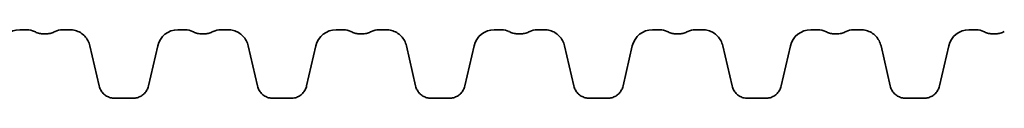
# Model space of a CAD drawing. Units: millimetres. Extents: x 0 to 420, y 0 to 297.
# Drawn here: x 151 to 163, y 85 to 85 of the extents above; entities that cross this region are included whole.
import ezdxf

# ---------------------------------------------------------------- set-up
doc = ezdxf.new("R2010")
doc.units = ezdxf.units.MM
doc.layers.add('Visible Edges(kwh)', color=7, linetype='Continuous', lineweight=35)

msp = doc.modelspace()

# ---------------------------------------------------------------- linework, layer by layer
at = {"layer": 'Visible Edges(kwh)'}
for p, q in [((151.04367, 85.34905), (151.13015, 85.34905)), ((151.54747, 85.34905), (151.63395, 85.34905)), ((152.91057, 85.34905), (152.99705, 85.34905)), ((153.41437, 85.34905), (153.50085, 85.34905)), ((154.77747, 85.34905), (154.86395, 85.34905)), ((155.28127, 85.34905), (155.36775, 85.34905)), ((156.64437, 85.34905), (156.73085, 85.34905)), ((157.14817, 85.34905), (157.23465, 85.34905)), ((158.51127, 85.34905), (158.59775, 85.34905)), ((159.01507, 85.34905), (159.10155, 85.34905)), ((160.37817, 85.34905), (160.46465, 85.34905)), ((160.88197, 85.34905), (160.96845, 85.34905)), ((162.24507, 85.34905), (162.33155, 85.34905)), ((151.87267, 85.15917), (151.98208, 84.68522)), ((152.56244, 84.68523), (152.67186, 85.15917)), ((153.73957, 85.15917), (153.84898, 84.68522)), ((154.42934, 84.68523), (154.53876, 85.15917)), ((155.60647, 85.15917), (155.71588, 84.68522)), ((156.29624, 84.68523), (156.40566, 85.15917)), ((157.47337, 85.15917), (157.58278, 84.68522)), ((158.16314, 84.68523), (158.27256, 85.15917)), ((159.34027, 85.15917), (159.44968, 84.68522)), ((160.03004, 84.68523), (160.13946, 85.15917)), ((161.20717, 85.15917), (161.31658, 84.68522)), ((161.89694, 84.68523), (162.00636, 85.15917)), ((152.16399, 84.54054), (152.38053, 84.54054)), ((154.03089, 84.54054), (154.24743, 84.54054)), ((155.89779, 84.54054), (156.11433, 84.54054)), ((157.76469, 84.54054), (157.98123, 84.54054)), ((159.63159, 84.54054), (159.84813, 84.54054)), ((161.49849, 84.54054), (161.71503, 84.54054))]:
    msp.add_line(p, q, dxfattribs=at)
for centre, radius, start, end in [((151.04367, 85.10405), 0.245, 90.000041, 166.998754), ((151.13015, 85.15781), 0.19124, 63.048312, 90.000795), ((151.54747, 85.1578), 0.19125, 90.000141, 116.952624), ((152.91057, 85.10405), 0.245, 90.000041, 166.998754), ((152.99705, 85.15781), 0.19124, 63.048312, 90.000795), ((153.41437, 85.1578), 0.19125, 90.000141, 116.952624), ((154.77747, 85.10405), 0.245, 90.000041, 166.998754), ((154.86395, 85.15781), 0.19124, 63.048312, 90.000795), ((155.28127, 85.1578), 0.19125, 90.000141, 116.952624), ((156.64437, 85.10405), 0.245, 90.000041, 166.998754), ((156.73085, 85.15781), 0.19124, 63.048312, 90.000795), ((157.14817, 85.1578), 0.19125, 90.000141, 116.952624), ((158.51127, 85.10405), 0.245, 90.000041, 166.998754), ((158.59775, 85.15781), 0.19124, 63.048312, 90.000795), ((159.01507, 85.1578), 0.19125, 90.000141, 116.952624), ((160.37817, 85.10405), 0.245, 90.000041, 166.998754), ((160.46465, 85.15781), 0.19124, 63.048312, 90.000795), ((160.88197, 85.1578), 0.19125, 90.000141, 116.952624), ((162.24507, 85.10405), 0.245, 90.000041, 166.998754), ((162.33155, 85.15781), 0.19124, 63.048312, 90.000795)]:
    msp.add_arc(centre, radius, start, end, dxfattribs=at)
for points, knots in [([(151.46079, 85.32828), (151.44571, 85.32061), (151.42995, 85.31439), (151.39752, 85.30499), (151.38082, 85.30181), (151.34721, 85.29865), (151.33025, 85.29866), (151.29659, 85.30185), (151.27998, 85.30502), (151.24764, 85.3144), (151.23191, 85.32061), (151.21683, 85.32828)], [0.00000409, 0.00000409, 0.00000409, 0.00000409, 0.40602033, 0.40602033, 0.81203656, 0.81203656, 1.2180528, 1.2180528, 1.62406903, 1.62406903, 2.03008527, 2.03008527, 2.03008527, 2.03008527]), ([(151.87267, 85.15917), (151.86772, 85.18061), (151.8599, 85.20128), (151.83897, 85.23997), (151.82593, 85.25784), (151.79548, 85.28956), (151.77816, 85.30332), (151.74052, 85.32574), (151.72008, 85.33446), (151.67781, 85.34609), (151.65595, 85.34905), (151.63395, 85.34905)], [0, 0, 0, 0, 0.52812958, 0.52812958, 1.05625916, 1.05625916, 1.58438875, 1.58438875, 2.11251833, 2.11251833, 2.64064791, 2.64064791, 2.64064791, 2.64064791]), ([(153.32769, 85.32828), (153.31261, 85.32061), (153.29685, 85.31439), (153.26442, 85.30499), (153.24772, 85.30181), (153.21411, 85.29865), (153.19715, 85.29866), (153.16349, 85.30185), (153.14688, 85.30502), (153.11454, 85.3144), (153.09881, 85.32061), (153.08373, 85.32828)], [0.00000409, 0.00000409, 0.00000409, 0.00000409, 0.40602033, 0.40602033, 0.81203656, 0.81203656, 1.2180528, 1.2180528, 1.62406903, 1.62406903, 2.03008527, 2.03008527, 2.03008527, 2.03008527]), ([(153.73957, 85.15917), (153.73462, 85.18061), (153.7268, 85.20128), (153.70587, 85.23997), (153.69283, 85.25784), (153.66238, 85.28956), (153.64506, 85.30332), (153.60742, 85.32574), (153.58698, 85.33446), (153.54471, 85.34609), (153.52285, 85.34905), (153.50085, 85.34905)], [0, 0, 0, 0, 0.52812958, 0.52812958, 1.05625916, 1.05625916, 1.58438875, 1.58438875, 2.11251833, 2.11251833, 2.64064791, 2.64064791, 2.64064791, 2.64064791]), ([(155.19459, 85.32828), (155.17951, 85.32061), (155.16375, 85.31439), (155.13132, 85.30499), (155.11462, 85.30181), (155.08101, 85.29865), (155.06405, 85.29866), (155.03039, 85.30185), (155.01378, 85.30502), (154.98144, 85.3144), (154.96571, 85.32061), (154.95063, 85.32828)], [0.00000409, 0.00000409, 0.00000409, 0.00000409, 0.40602033, 0.40602033, 0.81203656, 0.81203656, 1.2180528, 1.2180528, 1.62406903, 1.62406903, 2.03008527, 2.03008527, 2.03008527, 2.03008527]), ([(155.60647, 85.15917), (155.60152, 85.18061), (155.5937, 85.20128), (155.57277, 85.23997), (155.55973, 85.25784), (155.52928, 85.28956), (155.51196, 85.30332), (155.47432, 85.32574), (155.45388, 85.33446), (155.41161, 85.34609), (155.38975, 85.34905), (155.36775, 85.34905)], [0, 0, 0, 0, 0.52812958, 0.52812958, 1.05625916, 1.05625916, 1.58438875, 1.58438875, 2.11251833, 2.11251833, 2.64064791, 2.64064791, 2.64064791, 2.64064791]), ([(157.06149, 85.32828), (157.04641, 85.32061), (157.03065, 85.31439), (156.99822, 85.30499), (156.98152, 85.30181), (156.94791, 85.29865), (156.93095, 85.29866), (156.89729, 85.30185), (156.88068, 85.30502), (156.84834, 85.3144), (156.83261, 85.32061), (156.81753, 85.32828)], [0.00000409, 0.00000409, 0.00000409, 0.00000409, 0.40602033, 0.40602033, 0.81203656, 0.81203656, 1.2180528, 1.2180528, 1.62406903, 1.62406903, 2.03008527, 2.03008527, 2.03008527, 2.03008527]), ([(157.47337, 85.15917), (157.46842, 85.18061), (157.4606, 85.20128), (157.43967, 85.23997), (157.42663, 85.25784), (157.39618, 85.28956), (157.37886, 85.30332), (157.34122, 85.32574), (157.32078, 85.33446), (157.27851, 85.34609), (157.25665, 85.34905), (157.23465, 85.34905)], [0, 0, 0, 0, 0.52812958, 0.52812958, 1.05625916, 1.05625916, 1.58438875, 1.58438875, 2.11251833, 2.11251833, 2.64064791, 2.64064791, 2.64064791, 2.64064791]), ([(158.92839, 85.32828), (158.91331, 85.32061), (158.89755, 85.31439), (158.86512, 85.30499), (158.84842, 85.30181), (158.81481, 85.29865), (158.79785, 85.29866), (158.76419, 85.30185), (158.74758, 85.30502), (158.71524, 85.3144), (158.69951, 85.32061), (158.68443, 85.32828)], [0.00000409, 0.00000409, 0.00000409, 0.00000409, 0.40602033, 0.40602033, 0.81203656, 0.81203656, 1.2180528, 1.2180528, 1.62406903, 1.62406903, 2.03008527, 2.03008527, 2.03008527, 2.03008527]), ([(159.34027, 85.15917), (159.33532, 85.18061), (159.3275, 85.20128), (159.30657, 85.23997), (159.29353, 85.25784), (159.26308, 85.28956), (159.24576, 85.30332), (159.20812, 85.32574), (159.18768, 85.33446), (159.14541, 85.34609), (159.12355, 85.34905), (159.10155, 85.34905)], [0, 0, 0, 0, 0.52812958, 0.52812958, 1.05625916, 1.05625916, 1.58438875, 1.58438875, 2.11251833, 2.11251833, 2.64064791, 2.64064791, 2.64064791, 2.64064791]), ([(160.79529, 85.32828), (160.78021, 85.32061), (160.76445, 85.31439), (160.73202, 85.30499), (160.71532, 85.30181), (160.68171, 85.29865), (160.66475, 85.29866), (160.63109, 85.30185), (160.61448, 85.30502), (160.58214, 85.3144), (160.56641, 85.32061), (160.55133, 85.32828)], [0.00000409, 0.00000409, 0.00000409, 0.00000409, 0.40602033, 0.40602033, 0.81203656, 0.81203656, 1.2180528, 1.2180528, 1.62406903, 1.62406903, 2.03008527, 2.03008527, 2.03008527, 2.03008527]), ([(161.20717, 85.15917), (161.20222, 85.18061), (161.1944, 85.20128), (161.17347, 85.23997), (161.16043, 85.25784), (161.12998, 85.28956), (161.11266, 85.30332), (161.07502, 85.32574), (161.05458, 85.33446), (161.01231, 85.34609), (160.99045, 85.34905), (160.96845, 85.34905)], [0, 0, 0, 0, 0.52812958, 0.52812958, 1.05625916, 1.05625916, 1.58438875, 1.58438875, 2.11251833, 2.11251833, 2.64064791, 2.64064791, 2.64064791, 2.64064791]), ([(162.66219, 85.32828), (162.64711, 85.32061), (162.63135, 85.31439), (162.59892, 85.30499), (162.58222, 85.30181), (162.54861, 85.29865), (162.53165, 85.29866), (162.49799, 85.30185), (162.48138, 85.30502), (162.44904, 85.3144), (162.43331, 85.32061), (162.41823, 85.32828)], [0.00000409, 0.00000409, 0.00000409, 0.00000409, 0.40602033, 0.40602033, 0.81203656, 0.81203656, 1.2180528, 1.2180528, 1.62406903, 1.62406903, 2.03008527, 2.03008527, 2.03008527, 2.03008527]), ([(152.16399, 84.54054), (152.14722, 84.54054), (152.13053, 84.5428), (152.09822, 84.5517), (152.08272, 84.55832), (152.05394, 84.57549), (152.04076, 84.58599), (152.01766, 84.61009), (152.00769, 84.62378), (151.99181, 84.65316), (151.98586, 84.66888), (151.98208, 84.68522)], [0.00005977, 0.00005977, 0.00005977, 0.00005977, 0.40249719, 0.40249719, 0.80493461, 0.80493461, 1.20737203, 1.20737203, 1.60980944, 1.60980944, 2.01224686, 2.01224686, 2.01224686, 2.01224686]), ([(152.56244, 84.68523), (152.55867, 84.66889), (152.55271, 84.65314), (152.53676, 84.62366), (152.52682, 84.61004), (152.50362, 84.58587), (152.49042, 84.57539), (152.46174, 84.5583), (152.44616, 84.55166), (152.41396, 84.5428), (152.3973, 84.54054), (152.38053, 84.54054)], [0, 0, 0, 0, 0.40243742, 0.40243742, 0.80487484, 0.80487484, 1.20731226, 1.20731226, 1.60974967, 1.60974967, 2.01218709, 2.01218709, 2.01218709, 2.01218709]), ([(154.03089, 84.54054), (154.01412, 84.54054), (153.99743, 84.5428), (153.96512, 84.5517), (153.94962, 84.55832), (153.92084, 84.57549), (153.90766, 84.58599), (153.88456, 84.61009), (153.87459, 84.62378), (153.85871, 84.65316), (153.85276, 84.66888), (153.84898, 84.68522)], [0.00005977, 0.00005977, 0.00005977, 0.00005977, 0.40249719, 0.40249719, 0.80493461, 0.80493461, 1.20737203, 1.20737203, 1.60980944, 1.60980944, 2.01224686, 2.01224686, 2.01224686, 2.01224686]), ([(154.42934, 84.68523), (154.42557, 84.66889), (154.41961, 84.65314), (154.40366, 84.62366), (154.39372, 84.61004), (154.37052, 84.58587), (154.35732, 84.57539), (154.32864, 84.5583), (154.31306, 84.55166), (154.28086, 84.5428), (154.2642, 84.54054), (154.24743, 84.54054)], [0, 0, 0, 0, 0.40243742, 0.40243742, 0.80487484, 0.80487484, 1.20731226, 1.20731226, 1.60974967, 1.60974967, 2.01218709, 2.01218709, 2.01218709, 2.01218709]), ([(155.89779, 84.54054), (155.88102, 84.54054), (155.86433, 84.5428), (155.83202, 84.5517), (155.81652, 84.55832), (155.78774, 84.57549), (155.77456, 84.58599), (155.75146, 84.61009), (155.74149, 84.62378), (155.72561, 84.65316), (155.71966, 84.66888), (155.71588, 84.68522)], [0.00005977, 0.00005977, 0.00005977, 0.00005977, 0.40249719, 0.40249719, 0.80493461, 0.80493461, 1.20737203, 1.20737203, 1.60980944, 1.60980944, 2.01224686, 2.01224686, 2.01224686, 2.01224686]), ([(156.29624, 84.68523), (156.29247, 84.66889), (156.28651, 84.65314), (156.27056, 84.62366), (156.26062, 84.61004), (156.23742, 84.58587), (156.22422, 84.57539), (156.19554, 84.5583), (156.17996, 84.55166), (156.14776, 84.5428), (156.1311, 84.54054), (156.11433, 84.54054)], [0, 0, 0, 0, 0.40243742, 0.40243742, 0.80487484, 0.80487484, 1.20731226, 1.20731226, 1.60974967, 1.60974967, 2.01218709, 2.01218709, 2.01218709, 2.01218709]), ([(157.76469, 84.54054), (157.74792, 84.54054), (157.73123, 84.5428), (157.69892, 84.5517), (157.68342, 84.55832), (157.65464, 84.57549), (157.64146, 84.58599), (157.61836, 84.61009), (157.60839, 84.62378), (157.59251, 84.65316), (157.58656, 84.66888), (157.58278, 84.68522)], [0.00005977, 0.00005977, 0.00005977, 0.00005977, 0.40249719, 0.40249719, 0.80493461, 0.80493461, 1.20737203, 1.20737203, 1.60980944, 1.60980944, 2.01224686, 2.01224686, 2.01224686, 2.01224686]), ([(158.16314, 84.68523), (158.15937, 84.66889), (158.15341, 84.65314), (158.13746, 84.62366), (158.12752, 84.61004), (158.10432, 84.58587), (158.09112, 84.57539), (158.06244, 84.5583), (158.04686, 84.55166), (158.01466, 84.5428), (157.998, 84.54054), (157.98123, 84.54054)], [0, 0, 0, 0, 0.40243742, 0.40243742, 0.80487484, 0.80487484, 1.20731226, 1.20731226, 1.60974967, 1.60974967, 2.01218709, 2.01218709, 2.01218709, 2.01218709]), ([(159.63159, 84.54054), (159.61482, 84.54054), (159.59813, 84.5428), (159.56582, 84.5517), (159.55032, 84.55832), (159.52154, 84.57549), (159.50836, 84.58599), (159.48526, 84.61009), (159.47529, 84.62378), (159.45941, 84.65316), (159.45346, 84.66888), (159.44968, 84.68522)], [0.00005977, 0.00005977, 0.00005977, 0.00005977, 0.40249719, 0.40249719, 0.80493461, 0.80493461, 1.20737203, 1.20737203, 1.60980944, 1.60980944, 2.01224686, 2.01224686, 2.01224686, 2.01224686]), ([(160.03004, 84.68523), (160.02627, 84.66889), (160.02031, 84.65314), (160.00436, 84.62366), (159.99442, 84.61004), (159.97122, 84.58587), (159.95802, 84.57539), (159.92934, 84.5583), (159.91376, 84.55166), (159.88156, 84.5428), (159.8649, 84.54054), (159.84813, 84.54054)], [0, 0, 0, 0, 0.40243742, 0.40243742, 0.80487484, 0.80487484, 1.20731226, 1.20731226, 1.60974967, 1.60974967, 2.01218709, 2.01218709, 2.01218709, 2.01218709]), ([(161.49849, 84.54054), (161.48172, 84.54054), (161.46503, 84.5428), (161.43272, 84.5517), (161.41722, 84.55832), (161.38844, 84.57549), (161.37526, 84.58599), (161.35216, 84.61009), (161.34219, 84.62378), (161.32631, 84.65316), (161.32036, 84.66888), (161.31658, 84.68522)], [0.00005977, 0.00005977, 0.00005977, 0.00005977, 0.40249719, 0.40249719, 0.80493461, 0.80493461, 1.20737203, 1.20737203, 1.60980944, 1.60980944, 2.01224686, 2.01224686, 2.01224686, 2.01224686]), ([(161.89694, 84.68523), (161.89317, 84.66889), (161.88721, 84.65314), (161.87126, 84.62366), (161.86132, 84.61004), (161.83812, 84.58587), (161.82492, 84.57539), (161.79624, 84.5583), (161.78066, 84.55166), (161.74846, 84.5428), (161.7318, 84.54054), (161.71503, 84.54054)], [0, 0, 0, 0, 0.40243742, 0.40243742, 0.80487484, 0.80487484, 1.20731226, 1.20731226, 1.60974967, 1.60974967, 2.01218709, 2.01218709, 2.01218709, 2.01218709])]:
    msp.add_open_spline(points, degree=3, knots=knots, dxfattribs=at)

doc.saveas('drawing.dxf')
